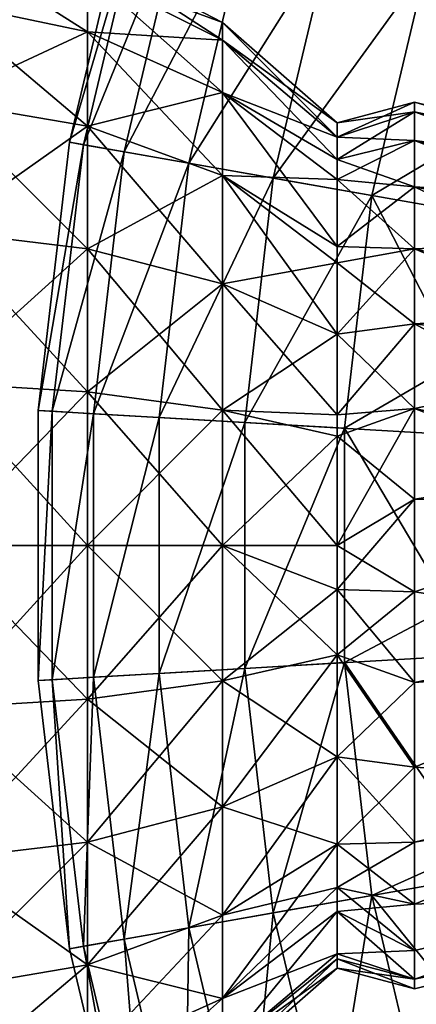
# Model space of a CAD drawing. Extents: x -37 to 150, y -147 to 147.
# Drawn here: x -28 to -23, y -115 to -104 of the extents above; entities that cross this region are included whole.
import ezdxf

# ---------------------------------------------------------------- set-up
doc = ezdxf.new("R2010")
doc.units = 0
doc.header["$MEASUREMENT"] = 0
doc.layers.add('L10', color=7, linetype='Continuous')
doc.layers.add('L7', color=7, linetype='Continuous')

msp = doc.modelspace()

# ---------------------------------------------------------------- linework, layer by layer
at = {"layer": 'L10', "color": 7}
for points in [[(0, -110, 1.5), (-23.8157, -96.25, 1.5), (-22.05839, -93.57814, 1.5)], [(0, -110, 1.5), (-25.25094, -99.10781, 1.5), (-23.8157, -96.25, 1.5)], [(-26.34471, -102.1129, 1.5), (-25.25094, -99.10781, 1.5), (0, -110, 1.5)], [(0, -110, 1.5), (-27.08221, -105.2247, 1.5), (-26.34471, -102.1129, 1.5)], [(-27.08221, -105.2247, 1.5), (-26.18517, -102.1607, 2.779715), (-26.34471, -102.1129, 1.5)], [(-27.08221, -105.2247, 1.5), (-26.9182, -105.2536, 2.779715), (-26.18517, -102.1607, 2.779715)], [(-26.9182, -105.2536, 2.779715), (-25.71716, -102.3008, 3.97418), (-26.18517, -102.1607, 2.779715)], [(-26.9182, -105.2536, 2.779715), (-26.4371, -105.3384, 3.97418), (-25.71716, -102.3008, 3.97418)], [(-26.4371, -105.3384, 3.97418), (-24.97188, -102.5239, 5.003824), (-25.71716, -102.3008, 3.97418)], [(-26.4371, -105.3384, 3.97418), (-25.67095, -105.4735, 5.003824), (-24.97188, -102.5239, 5.003824)], [(-25.67095, -105.4735, 5.003824), (-23.99895, -102.8152, 5.800057), (-24.97188, -102.5239, 5.003824)], [(-25.67095, -105.4735, 5.003824), (-24.67079, -105.6499, 5.800057), (-23.99895, -102.8152, 5.800057)], [(-24.67079, -105.6499, 5.800057), (-22.86321, -103.1552, 6.309837), (-23.99895, -102.8152, 5.800057)], [(-24.67079, -105.6499, 5.800057), (-23.50325, -105.8557, 6.309837), (-22.86321, -103.1552, 6.309837)], [(-22.02293, -104.9734, 6.499203), (-22.86321, -103.1552, 6.309837), (-23.50325, -105.8557, 6.309837)], [(-22.02293, -104.9734, 6.499203), (-23.50325, -105.8557, 6.309837), (-22.4849, -107.8309, 6.499203)], [(0, -110, 1.5), (-27.45347, -108.401, 1.5), (-27.08221, -105.2247, 1.5)], [(-27.45347, -108.401, 1.5), (-26.9182, -105.2536, 2.779715), (-27.08221, -105.2247, 1.5)], [(-27.45347, -108.401, 1.5), (-27.28721, -108.4107, 2.779715), (-26.9182, -105.2536, 2.779715)], [(-27.28721, -108.4107, 2.779715), (-26.4371, -105.3384, 3.97418), (-26.9182, -105.2536, 2.779715)], [(-27.28721, -108.4107, 2.779715), (-26.79951, -108.4391, 3.97418), (-26.4371, -105.3384, 3.97418)], [(-26.79951, -108.4391, 3.97418), (-25.67095, -105.4735, 5.003824), (-26.4371, -105.3384, 3.97418)], [(-26.79951, -108.4391, 3.97418), (-26.02286, -108.4843, 5.003824), (-25.67095, -105.4735, 5.003824)], [(-26.02286, -108.4843, 5.003824), (-24.67079, -105.6499, 5.800057), (-25.67095, -105.4735, 5.003824)], [(-26.02286, -108.4843, 5.003824), (-25.00899, -108.5434, 5.800057), (-24.67079, -105.6499, 5.800057)], [(-25.00899, -108.5434, 5.800057), (-23.50325, -105.8557, 6.309837), (-24.67079, -105.6499, 5.800057)], [(-25.00899, -108.5434, 5.800057), (-23.82545, -108.6123, 6.309837), (-23.50325, -105.8557, 6.309837)], [(-22.4849, -107.8309, 6.499203), (-23.50325, -105.8557, 6.309837), (-23.82545, -108.6123, 6.309837)], [(-22.4849, -107.8309, 6.499203), (-23.82545, -108.6123, 6.309837), (-22.57768, -110.724, 6.499203)], [(-27.45347, -111.599, 1.5), (-27.45347, -108.401, 1.5), (0, -110, 1.5)], [(-27.45347, -111.599, 1.5), (-27.28721, -108.4107, 2.779715), (-27.45347, -108.401, 1.5)], [(-27.45347, -111.599, 1.5), (-27.28721, -111.5893, 2.779715), (-27.28721, -108.4107, 2.779715)], [(-27.28721, -111.5893, 2.779715), (-26.79951, -108.4391, 3.97418), (-27.28721, -108.4107, 2.779715)], [(-27.28721, -111.5893, 2.779715), (-26.79951, -111.5609, 3.97418), (-26.79951, -108.4391, 3.97418)], [(-26.79951, -111.5609, 3.97418), (-26.02286, -108.4843, 5.003824), (-26.79951, -108.4391, 3.97418)], [(-26.79951, -111.5609, 3.97418), (-26.02286, -111.5157, 5.003824), (-26.02286, -108.4843, 5.003824)], [(-26.02286, -111.5157, 5.003824), (-25.00899, -108.5434, 5.800057), (-26.02286, -108.4843, 5.003824)], [(-26.02286, -111.5157, 5.003824), (-25.00899, -111.4566, 5.800057), (-25.00899, -108.5434, 5.800057)], [(-25.00899, -111.4566, 5.800057), (-23.82545, -108.6123, 6.309837), (-25.00899, -108.5434, 5.800057)], [(-25.00899, -111.4566, 5.800057), (-23.82545, -111.3877, 6.309837), (-23.82545, -108.6123, 6.309837)], [(-22.57768, -110.724, 6.499203), (-23.82545, -108.6123, 6.309837), (-23.82545, -111.3877, 6.309837)], [(0, -110, 1.5), (-27.08221, -114.7753, 1.5), (-27.45347, -111.599, 1.5)], [(0, -110, 1.5), (-26.34471, -117.8871, 1.5), (-27.08221, -114.7753, 1.5)], [(-25.25094, -120.8922, 1.5), (-26.34471, -117.8871, 1.5), (0, -110, 1.5)], [(0, -110, 1.5), (-23.8157, -123.75, 1.5), (-25.25094, -120.8922, 1.5)], [(0, -110, 1.5), (-22.05839, -126.4219, 1.5), (-23.8157, -123.75, 1.5)], [(-22.57768, -110.724, 6.499203), (-23.82545, -111.3877, 6.309837), (-22.29973, -113.6052, 6.499203)], [(-25.67095, -114.5265, 5.003824), (-25.00899, -111.4566, 5.800057), (-26.02286, -111.5157, 5.003824)], [(-25.67095, -114.5265, 5.003824), (-24.67079, -114.3501, 5.800057), (-25.00899, -111.4566, 5.800057)], [(-24.67079, -114.3501, 5.800057), (-23.82545, -111.3877, 6.309837), (-25.00899, -111.4566, 5.800057)], [(-24.67079, -114.3501, 5.800057), (-23.50325, -114.1443, 6.309837), (-23.82545, -111.3877, 6.309837)], [(-22.29973, -113.6052, 6.499203), (-23.82545, -111.3877, 6.309837), (-23.50325, -114.1443, 6.309837)], [(-27.08221, -114.7753, 1.5), (-27.28721, -111.5893, 2.779715), (-27.45347, -111.599, 1.5)], [(-26.9182, -114.7464, 2.779715), (-26.79951, -111.5609, 3.97418), (-27.28721, -111.5893, 2.779715)], [(-27.08221, -114.7753, 1.5), (-26.9182, -114.7464, 2.779715), (-27.28721, -111.5893, 2.779715)], [(-26.9182, -114.7464, 2.779715), (-26.4371, -114.6616, 3.97418), (-26.79951, -111.5609, 3.97418)], [(-26.4371, -114.6616, 3.97418), (-26.02286, -111.5157, 5.003824), (-26.79951, -111.5609, 3.97418)], [(-26.4371, -114.6616, 3.97418), (-25.67095, -114.5265, 5.003824), (-26.02286, -111.5157, 5.003824)], [(-22.29973, -113.6052, 6.499203), (-23.50325, -114.1443, 6.309837), (-21.65562, -116.4273, 6.499203)], [(-23.99895, -117.1848, 5.800057), (-23.50325, -114.1443, 6.309837), (-24.67079, -114.3501, 5.800057)], [(-23.99895, -117.1848, 5.800057), (-22.86321, -116.8448, 6.309837), (-23.50325, -114.1443, 6.309837)], [(-21.65562, -116.4273, 6.499203), (-23.50325, -114.1443, 6.309837), (-22.86321, -116.8448, 6.309837)], [(-24.97188, -117.4761, 5.003824), (-24.67079, -114.3501, 5.800057), (-25.67095, -114.5265, 5.003824)], [(-24.97188, -117.4761, 5.003824), (-23.99895, -117.1848, 5.800057), (-24.67079, -114.3501, 5.800057)], [(-25.71716, -117.6992, 3.97418), (-25.67095, -114.5265, 5.003824), (-26.4371, -114.6616, 3.97418)], [(-25.71716, -117.6992, 3.97418), (-24.97188, -117.4761, 5.003824), (-25.67095, -114.5265, 5.003824)], [(-26.18517, -117.8393, 2.779715), (-26.4371, -114.6616, 3.97418), (-26.9182, -114.7464, 2.779715)], [(-26.18517, -117.8393, 2.779715), (-25.71716, -117.6992, 3.97418), (-26.4371, -114.6616, 3.97418)], [(-26.34471, -117.8871, 1.5), (-26.9182, -114.7464, 2.779715), (-27.08221, -114.7753, 1.5)], [(-26.34471, -117.8871, 1.5), (-26.18517, -117.8393, 2.779715), (-26.9182, -114.7464, 2.779715)]]:
    msp.add_3dface(points, dxfattribs=at)
at = {"layer": 'L7', "color": 7}
for points in [[(-26.87214, -103.2148, 46.68191), (-26.87214, -103.9166, 44.98772), (-28.62538, -102.805, 46.5721)], [(-28.62538, -102.805, 46.5721), (-26.87214, -103.9166, 44.98772), (-28.62538, -103.5491, 44.77559)], [(-25.27091, -104.0171, 46.89689), (-26.87214, -102.9754, 48.5), (-25.27091, -103.8061, 48.5)], [(-25.27091, -103.8061, 48.5), (-26.87214, -102.9754, 48.5), (-26.87214, -103.2148, 50.31809)], [(-25.27091, -104.0171, 46.89689), (-26.87214, -103.2148, 46.68191), (-26.87214, -102.9754, 48.5)], [(-26.87214, -103.9166, 52.01228), (-26.87214, -103.2148, 50.31809), (-28.62538, -103.5491, 52.22441)], [(-25.27091, -103.8061, 48.5), (-26.87214, -103.2148, 50.31809), (-25.27091, -104.0171, 50.10311)], [(-26.87214, -103.9166, 52.01228), (-25.27091, -104.0171, 50.10311), (-26.87214, -103.2148, 50.31809)], [(-25.27091, -104.0171, 46.89689), (-25.27091, -104.6359, 45.40303), (-26.87214, -103.2148, 46.68191)], [(-26.87214, -103.2148, 46.68191), (-25.27091, -104.6359, 45.40303), (-26.87214, -103.9166, 44.98772)], [(-28.62538, -104.7329, 43.23288), (-28.62538, -103.5491, 44.77559), (-26.87214, -105.0329, 43.53289)], [(-26.87214, -105.0329, 43.53289), (-28.62538, -103.5491, 44.77559), (-26.87214, -103.9166, 44.98772)], [(-28.62538, -104.7329, 53.76712), (-26.87214, -103.9166, 52.01228), (-28.62538, -103.5491, 52.22441)], [(-25.27091, -104.0171, 50.10311), (-23.91431, -104.995, 48.5), (-25.27091, -103.8061, 48.5)], [(-25.27091, -103.8061, 48.5), (-23.91431, -104.995, 48.5), (-23.91431, -105.1655, 47.20461)], [(-25.27091, -103.8061, 48.5), (-23.91431, -105.1655, 47.20461), (-25.27091, -104.0171, 46.89689)], [(-26.87214, -105.0329, 53.46711), (-26.87214, -103.9166, 52.01228), (-28.62538, -104.7329, 53.76712)], [(-26.87214, -105.0329, 43.53289), (-26.87214, -103.9166, 44.98772), (-25.27091, -105.6202, 44.12023)], [(-25.27091, -105.6202, 44.12023), (-26.87214, -103.9166, 44.98772), (-25.27091, -104.6359, 45.40303)], [(-25.27091, -104.6359, 51.59696), (-25.27091, -104.0171, 50.10311), (-26.87214, -103.9166, 52.01228)], [(-26.87214, -105.0329, 53.46711), (-25.27091, -104.6359, 51.59696), (-26.87214, -103.9166, 52.01228)], [(-25.27091, -104.6359, 51.59696), (-23.91431, -105.4277, 50.53572), (-25.27091, -104.0171, 50.10311)], [(-23.91431, -105.4277, 50.53572), (-23.91431, -105.1655, 49.79539), (-25.27091, -104.0171, 50.10311)], [(-25.27091, -104.0171, 50.10311), (-23.91431, -105.1655, 49.79539), (-23.91431, -104.995, 48.5)], [(-25.27091, -104.0171, 46.89689), (-23.91431, -105.1655, 47.20461), (-25.27091, -104.6359, 45.40303)], [(-25.27091, -105.6202, 52.87977), (-25.27091, -104.6359, 51.59696), (-26.87214, -105.0329, 53.46711)], [(-25.27091, -105.6202, 44.12023), (-25.27091, -104.6359, 45.40303), (-23.91431, -106.4609, 44.96092)], [(-23.91431, -105.6655, 51.00251), (-23.91431, -105.4277, 50.53572), (-25.27091, -104.6359, 51.59696)], [(-25.27091, -105.6202, 52.87977), (-23.91431, -105.6655, 51.00251), (-25.27091, -104.6359, 51.59696)], [(-23.91431, -105.1655, 47.20461), (-23.91431, -105.4277, 46.46428), (-25.27091, -104.6359, 45.40303)], [(-25.27091, -104.6359, 45.40303), (-23.91431, -105.4277, 46.46428), (-23.91431, -105.6655, 45.99749)], [(-25.27091, -104.6359, 45.40303), (-23.91431, -105.6655, 45.99749), (-23.91431, -106.4609, 44.96092)], [(-28.62538, -106.2756, 54.95088), (-26.87214, -105.0329, 53.46711), (-28.62538, -104.7329, 53.76712)], [(-26.87214, -105.0329, 43.53289), (-26.87214, -106.4877, 42.41656), (-28.62538, -104.7329, 43.23288)], [(-28.62538, -104.7329, 43.23288), (-26.87214, -106.4877, 42.41656), (-28.62538, -106.2756, 42.04913)], [(-23, -104.8647, 47.40846), (-23.91431, -105.1655, 47.20461), (-23, -104.75, 48.5)], [(-23, -104.75, 48.5), (-23.91431, -105.1655, 47.20461), (-23.91431, -104.995, 48.5)], [(-23, -104.75, 48.5), (-23.91431, -104.995, 48.5), (-23, -104.8647, 49.59154)], [(-20, -105.5, 48.5), (-23, -104.8647, 47.40846), (-23, -104.75, 48.5)], [(-20, -105.5, 48.5), (-23, -104.75, 48.5), (-20, -105.5983, 49.4356)], [(-20, -105.5983, 49.4356), (-23, -104.75, 48.5), (-23, -104.8647, 49.59154)], [(-23, -105.2039, 46.36463), (-23.91431, -105.4277, 46.46428), (-23, -104.8647, 47.40846)], [(-23, -104.8647, 47.40846), (-23.91431, -105.4277, 46.46428), (-23.91431, -105.1655, 47.20461)], [(-23, -104.8647, 49.59154), (-23.91431, -104.995, 48.5), (-23.91431, -105.1655, 49.79539)], [(-23, -104.8647, 49.59154), (-23.91431, -105.1655, 49.79539), (-23, -105.2039, 50.63537)], [(-20, -105.5983, 47.5644), (-23, -105.2039, 46.36463), (-23, -104.8647, 47.40846)], [(-20, -105.5983, 47.5644), (-23, -104.8647, 47.40846), (-20, -105.5, 48.5)], [(-20, -105.5983, 49.4356), (-23, -104.8647, 49.59154), (-20, -105.9456, 50.45248)], [(-20, -105.9456, 50.45248), (-23, -104.8647, 49.59154), (-23, -105.2039, 50.63537)], [(-26.87214, -106.4877, 54.58344), (-26.87214, -105.0329, 53.46711), (-28.62538, -106.2756, 54.95088)], [(-26.87214, -106.4877, 54.58344), (-25.27091, -105.6202, 52.87977), (-26.87214, -105.0329, 53.46711)], [(-25.27091, -105.6202, 44.12023), (-25.27091, -106.903, 43.1359), (-26.87214, -105.0329, 43.53289)], [(-26.87214, -105.0329, 43.53289), (-25.27091, -106.903, 43.1359), (-26.87214, -106.4877, 42.41656)], [(-23, -105.2039, 50.63537), (-23.91431, -105.1655, 49.79539), (-23.91431, -105.4277, 50.53572)], [(-23, -105.7527, 45.41413), (-23.91431, -105.6655, 45.99749), (-23, -105.2039, 46.36463)], [(-23, -105.2039, 46.36463), (-23.91431, -105.6655, 45.99749), (-23.91431, -105.4277, 46.46428)], [(-23, -105.2039, 50.63537), (-23.91431, -105.4277, 50.53572), (-23, -105.7527, 51.58587)], [(-20, -105.9456, 46.54752), (-23, -105.7527, 45.41413), (-23, -105.2039, 46.36463)], [(-20, -105.9456, 46.54752), (-23, -105.2039, 46.36463), (-20, -105.5983, 47.5644)], [(-20, -105.9456, 50.45248), (-23, -105.2039, 50.63537), (-20, -106.3594, 51.14503)], [(-20, -106.3594, 51.14503), (-23, -105.2039, 50.63537), (-23, -105.7527, 51.58587)], [(-23, -105.7527, 51.58587), (-23.91431, -105.4277, 50.53572), (-23.91431, -105.6655, 51.00251)], [(-25.27091, -106.903, 53.8641), (-25.27091, -105.6202, 52.87977), (-26.87214, -106.4877, 54.58344)], [(-23.91431, -106.4609, 52.03908), (-23.91431, -105.6655, 51.00251), (-25.27091, -105.6202, 52.87977)], [(-25.27091, -106.903, 53.8641), (-23.91431, -107.4975, 52.83447), (-25.27091, -105.6202, 52.87977)], [(-25.27091, -105.6202, 52.87977), (-23.91431, -107.4975, 52.83447), (-23.91431, -106.651, 52.21945)], [(-25.27091, -105.6202, 52.87977), (-23.91431, -106.651, 52.21945), (-23.91431, -106.4609, 52.03908)], [(-23.91431, -106.4609, 44.96092), (-23.91431, -106.651, 44.78055), (-25.27091, -105.6202, 44.12023)], [(-25.27091, -105.6202, 44.12023), (-23.91431, -106.651, 44.78055), (-25.27091, -106.903, 43.1359)], [(-23, -105.7527, 45.41413), (-23.91431, -106.4609, 44.96092), (-23.91431, -105.6655, 45.99749)], [(-23, -105.7527, 51.58587), (-23.91431, -105.6655, 51.00251), (-23, -106.4871, 52.40151)], [(-23, -106.4871, 52.40151), (-23.91431, -105.6655, 51.00251), (-23.91431, -106.4609, 52.03908)], [(-23, -106.4871, 44.59849), (-23.91431, -106.4609, 44.96092), (-23, -105.7527, 45.41413)], [(-20, -106.3594, 45.85497), (-23, -106.4871, 44.59849), (-23, -105.7527, 45.41413)], [(-20, -106.3594, 45.85497), (-23, -105.7527, 45.41413), (-20, -105.9456, 46.54752)], [(-20, -106.3594, 51.14503), (-23, -105.7527, 51.58587), (-20, -107.1943, 52.01824)], [(-20, -107.1943, 52.01824), (-23, -105.7527, 51.58587), (-23, -106.4871, 52.40151)], [(-26.87214, -106.4877, 42.41656), (-26.87214, -108.1819, 41.7148), (-28.62538, -106.2756, 42.04913)], [(-28.62538, -106.2756, 42.04913), (-26.87214, -108.1819, 41.7148), (-28.62538, -108.0721, 41.30498)], [(-28.62538, -108.0721, 55.69501), (-26.87214, -106.4877, 54.58344), (-28.62538, -106.2756, 54.95088)], [(-20, -107.1943, 44.98176), (-23, -106.4871, 44.59849), (-20, -106.3594, 45.85497)], [(-26.87214, -108.1819, 55.2852), (-26.87214, -106.4877, 54.58344), (-28.62538, -108.0721, 55.69501)], [(-25.27091, -106.903, 43.1359), (-25.27091, -108.3969, 42.51712), (-26.87214, -106.4877, 42.41656)], [(-26.87214, -106.4877, 42.41656), (-25.27091, -108.3969, 42.51712), (-26.87214, -108.1819, 41.7148)], [(-26.87214, -108.1819, 55.2852), (-25.27091, -106.903, 53.8641), (-26.87214, -106.4877, 54.58344)], [(-23, -106.4871, 44.59849), (-23.91431, -106.651, 44.78055), (-23.91431, -106.4609, 44.96092)], [(-23, -106.4871, 52.40151), (-23.91431, -106.4609, 52.03908), (-23.91431, -106.651, 52.21945)], [(-23, -107.375, 43.95337), (-23.91431, -107.4975, 44.16553), (-23, -106.4871, 44.59849)], [(-23, -106.4871, 52.40151), (-23.91431, -106.651, 52.21945), (-23, -107.375, 53.04663)], [(-23.91431, -107.4975, 44.16553), (-23.91431, -106.651, 44.78055), (-23, -106.4871, 44.59849)], [(-20, -107.1943, 44.98176), (-23, -107.375, 43.95337), (-23, -106.4871, 44.59849)], [(-20, -107.1943, 52.01824), (-23, -106.4871, 52.40151), (-20, -107.75, 52.39711)], [(-20, -107.75, 52.39711), (-23, -106.4871, 52.40151), (-23, -107.375, 53.04663)], [(-23.91431, -106.651, 44.78055), (-23.91431, -107.4975, 44.16553), (-25.27091, -106.903, 43.1359)], [(-23, -107.375, 53.04663), (-23.91431, -106.651, 52.21945), (-23.91431, -107.4975, 52.83447)], [(-25.27091, -108.3969, 54.48288), (-25.27091, -106.903, 53.8641), (-26.87214, -108.1819, 55.2852)], [(-23.91431, -108.4534, 53.26005), (-23.91431, -107.4975, 52.83447), (-25.27091, -106.903, 53.8641)], [(-25.27091, -108.3969, 54.48288), (-23.91431, -108.4534, 53.26005), (-25.27091, -106.903, 53.8641)], [(-25.27091, -106.903, 43.1359), (-23.91431, -107.4975, 44.16553), (-25.27091, -108.3969, 42.51712)], [(-20, -107.75, 44.60289), (-23, -107.375, 43.95337), (-20, -107.1943, 44.98176)], [(-23, -108.3777, 43.50695), (-23.91431, -108.4534, 43.73995), (-23, -107.375, 43.95337)], [(-23, -107.375, 43.95337), (-23.91431, -108.4534, 43.73995), (-23.91431, -107.4975, 44.16553)], [(-23, -107.375, 53.04663), (-23.91431, -107.4975, 52.83447), (-23, -108.3777, 53.49305)], [(-20, -107.75, 44.60289), (-23, -108.3777, 43.50695), (-23, -107.375, 43.95337)], [(-20, -107.75, 52.39711), (-23, -107.375, 53.04663), (-20, -108.9987, 52.88718)], [(-20, -108.9987, 52.88718), (-23, -107.375, 53.04663), (-23, -108.3777, 53.49305)], [(-25.27091, -108.3969, 42.51712), (-23.91431, -107.4975, 44.16553), (-23.91431, -108.4534, 43.73995)], [(-23, -108.3777, 53.49305), (-23.91431, -107.4975, 52.83447), (-23.91431, -108.4534, 53.26005)], [(-20, -108.9987, 44.11282), (-23, -108.3777, 43.50695), (-20, -107.75, 44.60289)], [(-28.62538, -108.0721, 55.69501), (-28.62538, -110, 55.94883), (-26.87214, -108.1819, 55.2852)], [(-26.87214, -108.1819, 41.7148), (-26.87214, -110, 41.47545), (-28.62538, -108.0721, 41.30498)], [(-28.62538, -108.0721, 41.30498), (-26.87214, -110, 41.47545), (-28.62538, -110, 41.05117)], [(-26.87214, -108.1819, 55.2852), (-28.62538, -110, 55.94883), (-26.87214, -110, 55.52455)], [(-26.87214, -108.1819, 55.2852), (-26.87214, -110, 55.52455), (-25.27091, -108.3969, 54.48288)], [(-25.27091, -108.3969, 42.51712), (-25.27091, -110, 42.30607), (-26.87214, -108.1819, 41.7148)], [(-26.87214, -108.1819, 41.7148), (-25.27091, -110, 42.30607), (-26.87214, -110, 41.47545)], [(-25.27091, -108.3969, 54.48288), (-26.87214, -110, 55.52455), (-25.27091, -110, 54.69393)], [(-25.27091, -108.3969, 54.48288), (-25.27091, -110, 54.69393), (-23.91431, -108.7046, 53.33447)], [(-23.91431, -108.7046, 53.33447), (-23.91431, -108.4534, 53.26005), (-25.27091, -108.3969, 54.48288)], [(-23.91431, -108.7046, 43.66553), (-23.91431, -110, 43.49499), (-25.27091, -108.3969, 42.51712)], [(-25.27091, -108.3969, 42.51712), (-23.91431, -110, 43.49499), (-25.27091, -110, 42.30607)], [(-25.27091, -108.3969, 42.51712), (-23.91431, -108.4534, 43.73995), (-23.91431, -108.7046, 43.66553)], [(-23, -109.4512, 43.27876), (-23.91431, -110, 43.49499), (-23, -108.3777, 43.50695)], [(-23, -108.3777, 43.50695), (-23.91431, -110, 43.49499), (-23.91431, -108.7046, 43.66553)], [(-23, -108.3777, 43.50695), (-23.91431, -108.7046, 43.66553), (-23.91431, -108.4534, 43.73995)], [(-23, -108.3777, 53.49305), (-23.91431, -108.7046, 53.33447), (-23, -109.4512, 53.72124)], [(-23, -108.3777, 53.49305), (-23.91431, -108.4534, 53.26005), (-23.91431, -108.7046, 53.33447)], [(-20, -108.9987, 44.11282), (-23, -109.4512, 43.27876), (-23, -108.3777, 43.50695)], [(-20, -108.9987, 52.88718), (-23, -108.3777, 53.49305), (-20, -109.5296, 52.97535)], [(-23, -108.3777, 53.49305), (-23, -109.4512, 53.72124), (-20, -109.5296, 52.97535)], [(-25.27091, -110, 54.69393), (-23.91431, -110, 53.50501), (-23.91431, -108.7046, 53.33447)], [(-23, -109.4512, 53.72124), (-23.91431, -108.7046, 53.33447), (-23.91431, -110, 53.50501)], [(-20, -109.5296, 44.02465), (-23, -109.4512, 43.27876), (-20, -108.9987, 44.11282)], [(-23, -110.5488, 43.27876), (-23.91431, -110.5232, 43.52241), (-23, -109.4512, 43.27876)], [(-23, -109.4512, 43.27876), (-23.91431, -110.5232, 43.52241), (-23.91431, -110, 43.49499)], [(-23, -109.4512, 53.72124), (-23.91431, -110, 53.50501), (-23, -110.5488, 53.72124)], [(-20, -109.5296, 44.02465), (-23, -110.5488, 43.27876), (-23, -109.4512, 43.27876)], [(-20, -109.5296, 52.97535), (-23, -109.4512, 53.72124), (-23, -110.5488, 53.72124)], [(-20, -111.0013, 44.11282), (-23, -110.5488, 43.27876), (-20, -109.5296, 44.02465)], [(-20, -109.5296, 52.97535), (-23, -110.5488, 53.72124), (-20, -111.0013, 52.88718)], [(-26.87214, -111.8181, 55.2852), (-26.87214, -110, 55.52455), (-28.62538, -111.9279, 55.69501)], [(-28.62538, -111.9279, 55.69501), (-26.87214, -110, 55.52455), (-28.62538, -110, 55.94883)], [(-26.87214, -110, 41.47545), (-26.87214, -111.8181, 41.7148), (-28.62538, -110, 41.05117)], [(-28.62538, -110, 41.05117), (-26.87214, -111.8181, 41.7148), (-28.62538, -111.9279, 41.30498)], [(-25.27091, -111.6031, 54.48288), (-25.27091, -110, 54.69393), (-26.87214, -111.8181, 55.2852)], [(-26.87214, -111.8181, 55.2852), (-25.27091, -110, 54.69393), (-26.87214, -110, 55.52455)], [(-25.27091, -110, 42.30607), (-25.27091, -111.6031, 42.51712), (-26.87214, -110, 41.47545)], [(-26.87214, -110, 41.47545), (-25.27091, -111.6031, 42.51712), (-26.87214, -111.8181, 41.7148)], [(-23.91431, -111.2954, 53.33447), (-23.91431, -110.5232, 53.47759), (-25.27091, -110, 54.69393)], [(-25.27091, -110, 54.69393), (-23.91431, -110.5232, 53.47759), (-23.91431, -110, 53.50501)], [(-25.27091, -111.6031, 54.48288), (-23.91431, -111.2954, 53.33447), (-25.27091, -110, 54.69393)], [(-23.91431, -110, 43.49499), (-23.91431, -110.5232, 43.52241), (-25.27091, -110, 42.30607)], [(-25.27091, -110, 42.30607), (-23.91431, -110.5232, 43.52241), (-25.27091, -111.6031, 42.51712)], [(-23, -110.5488, 53.72124), (-23.91431, -110, 53.50501), (-23.91431, -110.5232, 53.47759)], [(-23.91431, -110.5232, 43.52241), (-23.91431, -111.2954, 43.66553), (-25.27091, -111.6031, 42.51712)], [(-23, -110.5488, 43.27876), (-23.91431, -111.2954, 43.66553), (-23.91431, -110.5232, 43.52241)], [(-23, -110.5488, 53.72124), (-23.91431, -110.5232, 53.47759), (-23, -111.6223, 53.49305)], [(-23, -111.6223, 53.49305), (-23.91431, -110.5232, 53.47759), (-23.91431, -111.2954, 53.33447)], [(-23, -111.6223, 43.50695), (-23.91431, -111.2954, 43.66553), (-23, -110.5488, 43.27876)], [(-20, -111.0013, 44.11282), (-23, -111.6223, 43.50695), (-23, -110.5488, 43.27876)], [(-20, -111.0013, 52.88718), (-23, -110.5488, 53.72124), (-23, -111.6223, 53.49305)], [(-20, -111.3906, 44.22025), (-23, -111.6223, 43.50695), (-20, -111.0013, 44.11282)], [(-20, -111.0013, 52.88718), (-23, -111.6223, 53.49305), (-20, -111.3906, 52.77975)], [(-25.27091, -113.097, 53.8641), (-23.91431, -112.5025, 52.83447), (-23.91431, -111.2954, 53.33447)], [(-25.27091, -113.097, 53.8641), (-23.91431, -111.2954, 53.33447), (-25.27091, -111.6031, 54.48288)], [(-25.27091, -111.6031, 42.51712), (-23.91431, -111.2954, 43.66553), (-23.91431, -112.5025, 44.16553)], [(-23, -111.6223, 43.50695), (-23.91431, -112.5025, 44.16553), (-23.91431, -111.2954, 43.66553)], [(-23, -111.6223, 53.49305), (-23.91431, -111.2954, 53.33447), (-23, -112.625, 53.04663)], [(-23, -112.625, 53.04663), (-23.91431, -111.2954, 53.33447), (-23.91431, -112.5025, 52.83447)], [(-20, -112.8057, 44.98176), (-23, -112.625, 43.95337), (-20, -111.3906, 44.22025)], [(-20, -111.3906, 44.22025), (-23, -112.625, 43.95337), (-23, -111.6223, 43.50695)], [(-20, -111.3906, 52.77975), (-23, -111.6223, 53.49305), (-23, -112.625, 53.04663)], [(-20, -111.3906, 52.77975), (-23, -112.625, 53.04663), (-20, -112.8057, 52.01824)], [(-26.87214, -111.8181, 55.2852), (-26.87214, -113.5123, 54.58344), (-25.27091, -111.6031, 54.48288)], [(-25.27091, -111.6031, 54.48288), (-26.87214, -113.5123, 54.58344), (-25.27091, -113.097, 53.8641)], [(-25.27091, -111.6031, 42.51712), (-25.27091, -113.097, 43.1359), (-26.87214, -111.8181, 41.7148)], [(-25.27091, -111.6031, 42.51712), (-23.91431, -112.5025, 44.16553), (-25.27091, -113.097, 43.1359)], [(-23, -112.625, 43.95337), (-23.91431, -112.5025, 44.16553), (-23, -111.6223, 43.50695)], [(-28.62538, -111.9279, 55.69501), (-28.62538, -113.7244, 54.95088), (-26.87214, -111.8181, 55.2852)], [(-26.87214, -111.8181, 55.2852), (-28.62538, -113.7244, 54.95088), (-26.87214, -113.5123, 54.58344)], [(-26.87214, -111.8181, 41.7148), (-26.87214, -113.5123, 42.41656), (-28.62538, -111.9279, 41.30498)], [(-26.87214, -111.8181, 41.7148), (-25.27091, -113.097, 43.1359), (-26.87214, -113.5123, 42.41656)], [(-28.62538, -111.9279, 41.30498), (-26.87214, -113.5123, 42.41656), (-28.62538, -113.7244, 42.04913)], [(-25.27091, -114.3798, 52.87977), (-23.91431, -113.5391, 52.03908), (-23.91431, -112.5025, 52.83447)], [(-25.27091, -114.3798, 52.87977), (-23.91431, -112.5025, 52.83447), (-25.27091, -113.097, 53.8641)], [(-25.27091, -113.097, 43.1359), (-23.91431, -112.5025, 44.16553), (-23.91431, -113.5391, 44.96092)], [(-23, -112.625, 43.95337), (-23.91431, -113.5391, 44.96092), (-23.91431, -112.5025, 44.16553)], [(-23, -112.625, 53.04663), (-23.91431, -112.5025, 52.83447), (-23, -113.5129, 52.40151)], [(-23, -113.5129, 52.40151), (-23.91431, -112.5025, 52.83447), (-23.91431, -113.5391, 52.03908)], [(-23, -113.5129, 44.59849), (-23.91431, -113.5391, 44.96092), (-23, -112.625, 43.95337)], [(-20, -112.8057, 44.98176), (-23, -113.5129, 44.59849), (-23, -112.625, 43.95337)], [(-20, -112.8057, 52.01824), (-23, -112.625, 53.04663), (-23, -113.5129, 52.40151)], [(-20, -113.0111, 45.15585), (-23, -113.5129, 44.59849), (-20, -112.8057, 44.98176)], [(-20, -112.8057, 52.01824), (-23, -113.5129, 52.40151), (-20, -113.0111, 51.84415)], [(-25.27091, -114.3798, 52.87977), (-25.27091, -113.097, 53.8641), (-26.87214, -114.9671, 53.46711)], [(-26.87214, -114.9671, 53.46711), (-25.27091, -113.097, 53.8641), (-26.87214, -113.5123, 54.58344)], [(-25.27091, -114.3798, 44.12023), (-26.87214, -113.5123, 42.41656), (-25.27091, -113.097, 43.1359)], [(-25.27091, -113.097, 43.1359), (-23.91431, -113.5391, 44.96092), (-25.27091, -114.3798, 44.12023)], [(-20, -114.111, 46.66969), (-23, -114.2473, 45.41413), (-20, -113.0111, 45.15585)], [(-20, -113.0111, 45.15585), (-23, -114.2473, 45.41413), (-23, -113.5129, 44.59849)], [(-20, -113.0111, 51.84415), (-23, -113.5129, 52.40151), (-23, -114.2473, 51.58587)], [(-20, -113.0111, 51.84415), (-23, -114.2473, 51.58587), (-20, -114.111, 50.33032)], [(-26.87214, -114.9671, 53.46711), (-26.87214, -113.5123, 54.58344), (-28.62538, -115.2671, 53.76712)], [(-28.62538, -115.2671, 53.76712), (-26.87214, -113.5123, 54.58344), (-28.62538, -113.7244, 54.95088)], [(-26.87214, -114.9671, 43.53289), (-28.62538, -113.7244, 42.04913), (-26.87214, -113.5123, 42.41656)], [(-26.87214, -114.9671, 43.53289), (-26.87214, -113.5123, 42.41656), (-25.27091, -114.3798, 44.12023)], [(-23.91431, -114.0491, 51.44187), (-23.91431, -113.5391, 52.03908), (-25.27091, -114.3798, 52.87977)], [(-23.91431, -113.5391, 44.96092), (-23.91431, -114.0491, 45.55813), (-25.27091, -115.3641, 45.40303)], [(-25.27091, -114.3798, 44.12023), (-23.91431, -113.5391, 44.96092), (-25.27091, -115.3641, 45.40303)], [(-23, -114.2473, 45.41413), (-23.91431, -114.0491, 45.55813), (-23, -113.5129, 44.59849)], [(-23, -113.5129, 44.59849), (-23.91431, -114.0491, 45.55813), (-23.91431, -113.5391, 44.96092)], [(-23, -113.5129, 52.40151), (-23.91431, -113.5391, 52.03908), (-23, -114.2473, 51.58587)], [(-23, -114.2473, 51.58587), (-23.91431, -113.5391, 52.03908), (-23.91431, -114.0491, 51.44187)], [(-28.62538, -115.2671, 43.23288), (-28.62538, -113.7244, 42.04913), (-26.87214, -114.9671, 43.53289)], [(-23.91431, -114.3345, 51.00251), (-23.91431, -114.0491, 51.44187), (-25.27091, -115.3641, 51.59696)], [(-25.27091, -115.3641, 51.59696), (-23.91431, -114.0491, 51.44187), (-25.27091, -114.3798, 52.87977)], [(-25.27091, -115.3641, 45.40303), (-23.91431, -114.0491, 45.55813), (-23.91431, -114.3345, 45.99749)], [(-23, -114.2473, 45.41413), (-23.91431, -114.3345, 45.99749), (-23.91431, -114.0491, 45.55813)], [(-23, -114.2473, 51.58587), (-23.91431, -114.0491, 51.44187), (-23, -114.7961, 50.63537)], [(-23, -114.7961, 50.63537), (-23.91431, -114.0491, 51.44187), (-23.91431, -114.3345, 51.00251)], [(-20, -114.111, 46.66969), (-20, -114.5, 48.5), (-23, -115.1353, 47.40846)], [(-23, -115.1353, 47.40846), (-23, -114.7961, 46.36463), (-20, -114.111, 46.66969)], [(-20, -114.111, 46.66969), (-23, -114.7961, 46.36463), (-23, -114.2473, 45.41413)], [(-23, -114.2473, 51.58587), (-23, -114.7961, 50.63537), (-20, -114.111, 50.33032)], [(-20, -114.111, 50.33032), (-23, -114.7961, 50.63537), (-23, -115.1353, 49.59154)], [(-20, -114.111, 50.33032), (-23, -115.1353, 49.59154), (-20, -114.5, 48.5)], [(-23, -114.7961, 46.36463), (-23.91431, -114.3345, 45.99749), (-23, -114.2473, 45.41413)], [(-25.27091, -115.3641, 51.59696), (-25.27091, -114.3798, 52.87977), (-26.87214, -116.0834, 52.01228)], [(-26.87214, -116.0834, 52.01228), (-25.27091, -114.3798, 52.87977), (-26.87214, -114.9671, 53.46711)], [(-25.27091, -114.3798, 44.12023), (-25.27091, -115.3641, 45.40303), (-26.87214, -114.9671, 43.53289)], [(-23.91431, -114.8345, 49.79539), (-23.91431, -114.3345, 51.00251), (-25.27091, -115.9829, 50.10311)], [(-25.27091, -115.9829, 50.10311), (-23.91431, -114.3345, 51.00251), (-25.27091, -115.3641, 51.59696)], [(-25.27091, -115.3641, 45.40303), (-23.91431, -114.3345, 45.99749), (-23.91431, -114.8345, 47.20461)], [(-23, -114.7961, 46.36463), (-23.91431, -114.8345, 47.20461), (-23.91431, -114.3345, 45.99749)], [(-23, -114.7961, 50.63537), (-23.91431, -114.3345, 51.00251), (-23, -115.1353, 49.59154)], [(-23, -115.1353, 49.59154), (-23.91431, -114.3345, 51.00251), (-23.91431, -114.8345, 49.79539)], [(-20, -114.5, 48.5), (-23, -115.1353, 49.59154), (-23, -115.25, 48.5)], [(-20, -114.5, 48.5), (-23, -115.25, 48.5), (-23, -115.1353, 47.40846)], [(-25.27091, -115.9829, 46.89689), (-25.27091, -115.3641, 45.40303), (-23.91431, -114.8345, 47.20461)], [(-25.27091, -115.9829, 50.10311), (-23.91431, -114.8956, 49.5406), (-23.91431, -114.8345, 49.79539)], [(-23.91431, -114.8345, 47.20461), (-23.91431, -114.8956, 47.4594), (-25.27091, -115.9829, 46.89689)], [(-23, -115.1353, 47.40846), (-23.91431, -114.8345, 47.20461), (-23, -114.7961, 46.36463)], [(-23, -115.1353, 47.40846), (-23.91431, -114.8956, 47.4594), (-23.91431, -114.8345, 47.20461)], [(-23, -115.1353, 49.59154), (-23.91431, -114.8345, 49.79539), (-23.91431, -114.8956, 49.5406)], [(-26.87214, -116.0834, 52.01228), (-26.87214, -114.9671, 53.46711), (-28.62538, -116.4509, 52.22441)], [(-28.62538, -116.4509, 52.22441), (-26.87214, -114.9671, 53.46711), (-28.62538, -115.2671, 53.76712)], [(-26.87214, -114.9671, 43.53289), (-26.87214, -116.0834, 44.98772), (-28.62538, -115.2671, 43.23288)], [(-26.87214, -114.9671, 43.53289), (-25.27091, -115.3641, 45.40303), (-26.87214, -116.0834, 44.98772)], [(-23.91431, -114.8956, 47.4594), (-23.91431, -115.005, 48.5), (-25.27091, -116.1939, 48.5)], [(-25.27091, -115.9829, 50.10311), (-23.91431, -115.005, 48.5), (-23.91431, -114.8956, 49.5406)], [(-25.27091, -115.9829, 46.89689), (-23.91431, -114.8956, 47.4594), (-25.27091, -116.1939, 48.5)], [(-23, -115.1353, 49.59154), (-23.91431, -114.8956, 49.5406), (-23, -115.25, 48.5)], [(-23, -115.25, 48.5), (-23.91431, -114.8956, 49.5406), (-23.91431, -115.005, 48.5)], [(-23, -115.1353, 47.40846), (-23.91431, -115.005, 48.5), (-23.91431, -114.8956, 47.4594)], [(-25.27091, -116.1939, 48.5), (-23.91431, -115.005, 48.5), (-25.27091, -115.9829, 50.10311)], [(-23, -115.25, 48.5), (-23.91431, -115.005, 48.5), (-23, -115.1353, 47.40846)], [(-28.62538, -115.2671, 43.23288), (-26.87214, -116.0834, 44.98772), (-28.62538, -116.4509, 44.77559)], [(-25.27091, -115.9829, 46.89689), (-26.87214, -116.0834, 44.98772), (-25.27091, -115.3641, 45.40303)], [(-25.27091, -115.9829, 50.10311), (-25.27091, -115.3641, 51.59696), (-26.87214, -116.7852, 50.31809)], [(-26.87214, -116.7852, 50.31809), (-25.27091, -115.3641, 51.59696), (-26.87214, -116.0834, 52.01228)]]:
    msp.add_3dface(points, dxfattribs=at)

doc.saveas('drawing.dxf')
